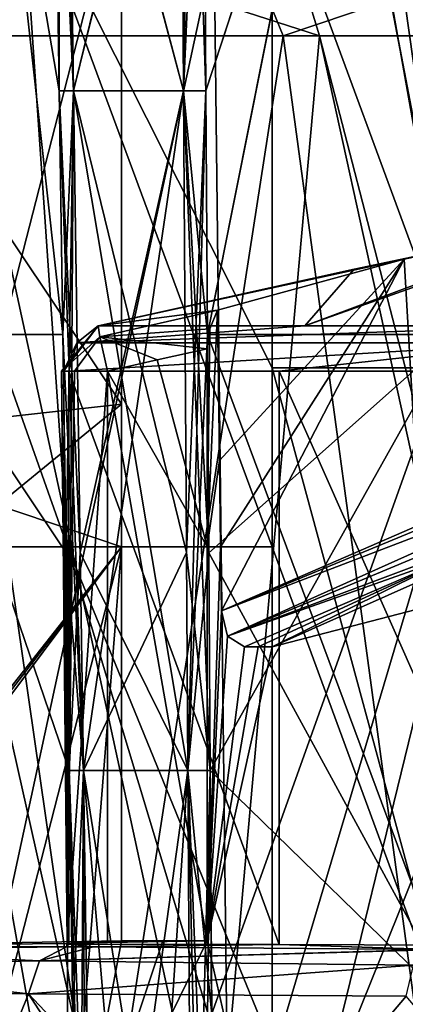
# Model space of a CAD drawing. Units: millimetres. Extents: x -30.5 to 30.5, y -71.4 to 12.4.
# Drawn here: x -11 to -8.6, y -66.2 to -59.9 of the extents above; entities that cross this region are included whole.
import ezdxf

# ---------------------------------------------------------------- set-up
doc = ezdxf.new("R2010")
doc.units = ezdxf.units.MM
doc.header["$LTSCALE"] = 57.424375
for name, color, linetype in [('1163', 7, 'CONTINUOUS'), ('1197', 7, 'CONTINUOUS'), ('1198', 7, 'CONTINUOUS'), ('1204', 7, 'CONTINUOUS'), ('1205', 7, 'CONTINUOUS'), ('1350', 7, 'CONTINUOUS'), ('1351', 7, 'CONTINUOUS'), ('1357', 7, 'CONTINUOUS'), ('1358', 7, 'CONTINUOUS'), ('1414', 7, 'CONTINUOUS'), ('1416', 7, 'CONTINUOUS'), ('178', 7, 'CONTINUOUS'), ('293', 7, 'CONTINUOUS'), ('36', 7, 'CONTINUOUS'), ('38', 7, 'CONTINUOUS'), ('40', 7, 'CONTINUOUS'), ('54', 7, 'CONTINUOUS'), ('57', 7, 'CONTINUOUS'), ('58', 7, 'CONTINUOUS'), ('60', 7, 'CONTINUOUS'), ('61', 7, 'CONTINUOUS'), ('62', 7, 'CONTINUOUS'), ('63', 7, 'CONTINUOUS'), ('64', 7, 'CONTINUOUS'), ('67', 7, 'CONTINUOUS'), ('68', 7, 'CONTINUOUS'), ('71', 7, 'CONTINUOUS'), ('72', 7, 'CONTINUOUS'), ('73', 7, 'CONTINUOUS'), ('80', 7, 'CONTINUOUS')]:
    doc.layers.add(name, color=color, linetype=linetype)

msp = doc.modelspace()

# ---------------------------------------------------------------- linework, layer by layer
at = {"layer": '1163', "linetype": 'Continuous'}
for points in [[(-9.9778, -60.3587, 13.7324), (-9.9961, -57.5722, 13.779), (-10.7531, -57.425, 13.2006), (-9.9778, -60.3587, 13.7324)], [(-10.7223, -57.5722, 13.2218), (-9.9778, -60.3587, 13.7324), (-10.7531, -57.425, 13.2006), (-10.7223, -57.5722, 13.2218)], [(-10.682, -60.3587, -13.1921), (-10.7223, -57.5722, -13.2218), (-9.9677, -57.425, -13.8033), (-10.682, -60.3587, -13.1921)], [(-9.9961, -57.5722, -13.779), (-10.682, -60.3587, -13.1921), (-9.9677, -57.425, -13.8033), (-9.9961, -57.5722, -13.779)], [(-10.682, -60.3587, 13.192), (-9.9778, -60.3587, 13.7324), (-10.7223, -57.5722, 13.2218), (-10.682, -60.3587, 13.192)], [(-9.9778, -60.3587, -13.7324), (-10.682, -60.3587, -13.1921), (-9.9961, -57.5722, -13.779), (-9.9778, -60.3587, -13.7324)], [(-10.682, -60.3587, -13.1921), (-9.9778, -60.3587, -13.7324), (-10.6387, -63.3149, -13.161), (-10.682, -60.3587, -13.1921)], [(-9.9778, -60.3587, 13.7324), (-10.682, -60.3587, 13.192), (-9.9591, -63.3149, 13.6825), (-9.9778, -60.3587, 13.7324)], [(-9.9591, -63.3149, 13.6825), (-10.682, -60.3587, 13.192), (-9.9504, -64.7105, 13.6588), (-9.9591, -63.3149, 13.6825)], [(-10.682, -60.3587, 13.192), (-10.6387, -63.3149, 13.161), (-9.9504, -64.7105, 13.6588), (-10.682, -60.3587, 13.192)], [(-10.6387, -63.3149, -13.161), (-9.9778, -60.3587, -13.7324), (-10.6181, -64.7105, -13.1465), (-10.6387, -63.3149, -13.161)], [(-9.9778, -60.3587, -13.7324), (-9.9591, -63.3149, -13.6825), (-10.6181, -64.7105, -13.1465), (-9.9778, -60.3587, -13.7324)], [(-10.6181, -64.7105, 13.1465), (-9.9504, -64.7105, 13.6588), (-10.6387, -63.3149, 13.161), (-10.6181, -64.7105, 13.1465)], [(-9.9504, -64.7105, -13.6588), (-10.6181, -64.7105, -13.1465), (-9.9591, -63.3149, -13.6825), (-9.9504, -64.7105, -13.6588)], [(-10.2412, -69.058, 13.3465), (-9.9221, -69.058, 13.586), (-10.6181, -64.7105, 13.1465), (-10.2412, -69.058, 13.3465)], [(-9.9221, -69.058, 13.586), (-9.9504, -64.7105, 13.6588), (-10.6181, -64.7105, 13.1465), (-9.9221, -69.058, 13.586)], [(-10.555, -69.058, 13.1003), (-10.2412, -69.058, 13.3465), (-10.6181, -64.7105, 13.1465), (-10.555, -69.058, 13.1003)], [(-10.555, -69.058, -13.1003), (-10.6181, -64.7105, -13.1465), (-9.9504, -64.7105, -13.6588), (-10.555, -69.058, -13.1003)], [(-10.2412, -69.058, -13.3465), (-10.555, -69.058, -13.1003), (-9.9504, -64.7105, -13.6588), (-10.2412, -69.058, -13.3465)], [(-9.9221, -69.058, -13.586), (-10.2412, -69.058, -13.3465), (-9.9504, -64.7105, -13.6588), (-9.9221, -69.058, -13.586)]]:
    msp.add_3dface(points, dxfattribs=at)
at = {"layer": '1197', "linetype": 'Continuous'}
for points in [[(-10.8137, -57.5722, -13.0979), (-10.7726, -60.359, -13.0687), (-11.2003, -57.8653, -12.3371), (-10.8137, -57.5722, -13.0979)], [(-10.7496, -61.9198, -13.0524), (-11.6611, -61.9197, -11.6611), (-11.2003, -57.8653, -12.3371), (-10.7496, -61.9198, -13.0524)], [(-10.7496, -61.9198, -13.0524), (-11.2003, -57.8653, -12.3371), (-10.7726, -60.359, -13.0687), (-10.7496, -61.9198, -13.0524)], [(-10.6856, -66.2717, -13.007), (-11.6074, -66.2715, -11.6073), (-11.6611, -61.9197, -11.6611), (-10.6856, -66.2717, -13.007)], [(-10.7086, -64.7107, -13.0233), (-10.6856, -66.2717, -13.007), (-11.6611, -61.9197, -11.6611), (-10.7086, -64.7107, -13.0233)], [(-10.7291, -63.3158, -13.0378), (-10.7086, -64.7107, -13.0233), (-11.6611, -61.9197, -11.6611), (-10.7291, -63.3158, -13.0378)], [(-10.7496, -61.9198, -13.0524), (-10.7291, -63.3158, -13.0378), (-11.6611, -61.9197, -11.6611), (-10.7496, -61.9198, -13.0524)]]:
    msp.add_3dface(points, dxfattribs=at)
at = {"layer": '1198', "linetype": 'Continuous'}
for points in [[(-10.7726, -60.359, -13.0687), (-10.8137, -57.5722, -13.0979), (-10.7761, -57.5724, -13.1658), (-10.7726, -60.359, -13.0687)], [(-10.7223, -57.5722, -13.2218), (-10.682, -60.3587, -13.1921), (-10.7761, -57.5724, -13.1658), (-10.7223, -57.5722, -13.2218)], [(-10.682, -60.3587, -13.1921), (-10.7726, -60.359, -13.0687), (-10.7761, -57.5724, -13.1658), (-10.682, -60.3587, -13.1921)], [(-10.682, -60.3587, -13.1921), (-10.7496, -61.9198, -13.0524), (-10.7726, -60.359, -13.0687), (-10.682, -60.3587, -13.1921)], [(-10.682, -60.3587, -13.1921), (-10.7291, -63.3158, -13.0378), (-10.7496, -61.9198, -13.0524), (-10.682, -60.3587, -13.1921)], [(-10.682, -60.3587, -13.1921), (-10.7086, -64.7107, -13.0233), (-10.7291, -63.3158, -13.0378), (-10.682, -60.3587, -13.1921)], [(-10.682, -60.3587, -13.1921), (-10.6387, -63.3149, -13.161), (-10.7086, -64.7107, -13.0233), (-10.682, -60.3587, -13.1921)], [(-10.6387, -63.3149, -13.161), (-10.6181, -64.7105, -13.1465), (-10.7086, -64.7107, -13.0233), (-10.6387, -63.3149, -13.161)], [(-10.6181, -64.7105, -13.1465), (-10.6856, -66.2717, -13.007), (-10.7086, -64.7107, -13.0233), (-10.6181, -64.7105, -13.1465)], [(-10.6181, -64.7105, -13.1465), (-10.6446, -69.058, -12.9778), (-10.6856, -66.2717, -13.007), (-10.6181, -64.7105, -13.1465)], [(-10.6076, -69.0582, -13.0448), (-10.6446, -69.058, -12.9778), (-10.6181, -64.7105, -13.1465), (-10.6076, -69.0582, -13.0448)], [(-10.555, -69.058, -13.1003), (-10.6076, -69.0582, -13.0448), (-10.6181, -64.7105, -13.1465), (-10.555, -69.058, -13.1003)]]:
    msp.add_3dface(points, dxfattribs=at)
at = {"layer": '1204', "linetype": 'Continuous'}
for points in [[(-9.9778, -60.3587, -13.7324), (-9.9961, -57.5722, -13.779), (-9.9282, -57.5724, -13.8164), (-9.9778, -60.3587, -13.7324)], [(-9.8353, -60.359, -13.788), (-9.9778, -60.3587, -13.7324), (-9.8528, -57.5722, -13.8352), (-9.8353, -60.359, -13.788)], [(-9.8528, -57.5722, -13.8352), (-9.9778, -60.3587, -13.7324), (-9.9282, -57.5724, -13.8164), (-9.8528, -57.5722, -13.8352)], [(-9.9591, -63.3149, -13.6825), (-9.9778, -60.3587, -13.7324), (-9.8353, -60.359, -13.788), (-9.9591, -63.3149, -13.6825)], [(-9.9504, -64.7105, -13.6588), (-9.9591, -63.3149, -13.6825), (-9.8353, -60.359, -13.788), (-9.9504, -64.7105, -13.6588)], [(-9.8255, -61.9198, -13.7616), (-9.9504, -64.7105, -13.6588), (-9.8353, -60.359, -13.788), (-9.8255, -61.9198, -13.7616)], [(-9.8167, -63.3158, -13.738), (-9.9504, -64.7105, -13.6588), (-9.8255, -61.9198, -13.7616), (-9.8167, -63.3158, -13.738)], [(-9.808, -64.7107, -13.7143), (-9.9504, -64.7105, -13.6588), (-9.8167, -63.3158, -13.738), (-9.808, -64.7107, -13.7143)], [(-9.9221, -69.058, -13.586), (-9.9504, -64.7105, -13.6588), (-9.808, -64.7107, -13.7143), (-9.9221, -69.058, -13.586)], [(-9.8548, -69.0582, -13.6225), (-9.9221, -69.058, -13.586), (-9.808, -64.7107, -13.7143), (-9.8548, -69.0582, -13.6225)], [(-9.7982, -66.2717, -13.6879), (-9.8548, -69.0582, -13.6225), (-9.808, -64.7107, -13.7143), (-9.7982, -66.2717, -13.6879)]]:
    msp.add_3dface(points, dxfattribs=at)
at = {"layer": '1205', "linetype": 'Continuous'}
for points in [[(-9.8353, -60.359, -13.788), (-9.8528, -57.5722, -13.8352), (-9.0193, -57.8652, -14.0113), (-9.8353, -60.359, -13.788)], [(-9.8255, -61.9198, -13.7616), (-9.8353, -60.359, -13.788), (-9.0193, -57.8652, -14.0113), (-9.8255, -61.9198, -13.7616)], [(-8.2456, -61.9197, -14.2818), (-9.8255, -61.9198, -13.7616), (-9.0193, -57.8652, -14.0113), (-8.2456, -61.9197, -14.2818)], [(-8.2802, -57.9587, -14.3417), (-8.2456, -61.9197, -14.2818), (-9.0193, -57.8652, -14.0113), (-8.2802, -57.9587, -14.3417)], [(-9.8167, -63.3158, -13.738), (-9.8255, -61.9198, -13.7616), (-8.2456, -61.9197, -14.2818), (-9.8167, -63.3158, -13.738)], [(-9.808, -64.7107, -13.7143), (-9.8167, -63.3158, -13.738), (-8.2456, -61.9197, -14.2818), (-9.808, -64.7107, -13.7143)], [(-9.7982, -66.2717, -13.6879), (-9.808, -64.7107, -13.7143), (-8.2456, -61.9197, -14.2818), (-9.7982, -66.2717, -13.6879)], [(-8.2076, -66.2715, -14.216), (-9.7982, -66.2717, -13.6879), (-8.2456, -61.9197, -14.2818), (-8.2076, -66.2715, -14.216)]]:
    msp.add_3dface(points, dxfattribs=at)
at = {"layer": '1350', "linetype": 'Continuous'}
for points in [[(-9.8528, -57.5722, 13.8352), (-9.8353, -60.359, 13.788), (-9.0179, -57.8653, 14.0117), (-9.8528, -57.5722, 13.8352)], [(-9.8255, -61.9198, 13.7616), (-9.0179, -57.8653, 14.0117), (-9.8353, -60.359, 13.788), (-9.8255, -61.9198, 13.7616)], [(-9.8255, -61.9198, 13.7616), (-8.2456, -61.9197, 14.2818), (-9.0179, -57.8653, 14.0117), (-9.8255, -61.9198, 13.7616)], [(-9.0179, -57.8653, 14.0117), (-8.2456, -61.9197, 14.2818), (-8.2802, -57.9587, 14.3417), (-9.0179, -57.8653, 14.0117)], [(-9.8255, -61.9198, 13.7616), (-8.2076, -66.2715, 14.216), (-8.2456, -61.9197, 14.2818), (-9.8255, -61.9198, 13.7616)], [(-9.8167, -63.3158, 13.738), (-8.2076, -66.2715, 14.216), (-9.8255, -61.9198, 13.7616), (-9.8167, -63.3158, 13.738)], [(-9.8167, -63.3158, 13.738), (-9.8079, -64.7107, 13.7143), (-8.2076, -66.2715, 14.216), (-9.8167, -63.3158, 13.738)], [(-9.7981, -66.2717, 13.6879), (-8.2076, -66.2715, 14.216), (-9.8079, -64.7107, 13.7143), (-9.7981, -66.2717, 13.6879)]]:
    msp.add_3dface(points, dxfattribs=at)
at = {"layer": '1351', "linetype": 'Continuous'}
for points in [[(-9.9961, -57.5722, 13.779), (-9.9778, -60.3587, 13.7324), (-9.9281, -57.5724, 13.8164), (-9.9961, -57.5722, 13.779)], [(-9.9778, -60.3587, 13.7324), (-9.8353, -60.359, 13.788), (-9.9281, -57.5724, 13.8164), (-9.9778, -60.3587, 13.7324)], [(-9.8353, -60.359, 13.788), (-9.8528, -57.5722, 13.8352), (-9.9281, -57.5724, 13.8164), (-9.8353, -60.359, 13.788)], [(-9.9778, -60.3587, 13.7324), (-9.9591, -63.3149, 13.6825), (-9.8079, -64.7107, 13.7143), (-9.9778, -60.3587, 13.7324)], [(-9.9778, -60.3587, 13.7324), (-9.8079, -64.7107, 13.7143), (-9.8167, -63.3158, 13.738), (-9.9778, -60.3587, 13.7324)], [(-9.9778, -60.3587, 13.7324), (-9.8167, -63.3158, 13.738), (-9.8255, -61.9198, 13.7616), (-9.9778, -60.3587, 13.7324)], [(-9.9778, -60.3587, 13.7324), (-9.8255, -61.9198, 13.7616), (-9.8353, -60.359, 13.788), (-9.9778, -60.3587, 13.7324)], [(-9.9504, -64.7105, 13.6588), (-9.8079, -64.7107, 13.7143), (-9.9591, -63.3149, 13.6825), (-9.9504, -64.7105, 13.6588)], [(-9.8549, -69.0582, 13.6225), (-9.7806, -69.058, 13.6408), (-9.9504, -64.7105, 13.6588), (-9.8549, -69.0582, 13.6225)], [(-9.9504, -64.7105, 13.6588), (-9.7806, -69.058, 13.6408), (-9.7981, -66.2717, 13.6879), (-9.9504, -64.7105, 13.6588)], [(-9.9221, -69.058, 13.586), (-9.8549, -69.0582, 13.6225), (-9.9504, -64.7105, 13.6588), (-9.9221, -69.058, 13.586)], [(-9.9504, -64.7105, 13.6588), (-9.7981, -66.2717, 13.6879), (-9.8079, -64.7107, 13.7143), (-9.9504, -64.7105, 13.6588)]]:
    msp.add_3dface(points, dxfattribs=at)
at = {"layer": '1357', "linetype": 'Continuous'}
for points in [[(-10.7726, -60.359, 13.0688), (-10.682, -60.3587, 13.192), (-10.8136, -57.5722, 13.0979), (-10.7726, -60.359, 13.0688)], [(-10.8136, -57.5722, 13.0979), (-10.682, -60.3587, 13.192), (-10.776, -57.5724, 13.1658), (-10.8136, -57.5722, 13.0979)], [(-10.682, -60.3587, 13.192), (-10.7223, -57.5722, 13.2218), (-10.776, -57.5724, 13.1658), (-10.682, -60.3587, 13.192)], [(-10.6387, -63.3149, 13.161), (-10.682, -60.3587, 13.192), (-10.7726, -60.359, 13.0688), (-10.6387, -63.3149, 13.161)], [(-10.6181, -64.7105, 13.1465), (-10.6387, -63.3149, 13.161), (-10.7726, -60.359, 13.0688), (-10.6181, -64.7105, 13.1465)], [(-10.7496, -61.9198, 13.0525), (-10.6181, -64.7105, 13.1465), (-10.7726, -60.359, 13.0688), (-10.7496, -61.9198, 13.0525)], [(-10.7291, -63.3158, 13.0379), (-10.6181, -64.7105, 13.1465), (-10.7496, -61.9198, 13.0525), (-10.7291, -63.3158, 13.0379)], [(-10.7086, -64.7107, 13.0233), (-10.6181, -64.7105, 13.1465), (-10.7291, -63.3158, 13.0379), (-10.7086, -64.7107, 13.0233)], [(-10.555, -69.058, 13.1003), (-10.6181, -64.7105, 13.1465), (-10.7086, -64.7107, 13.0233), (-10.555, -69.058, 13.1003)], [(-10.6077, -69.0582, 13.0448), (-10.555, -69.058, 13.1003), (-10.7086, -64.7107, 13.0233), (-10.6077, -69.0582, 13.0448)], [(-10.6856, -66.2717, 13.007), (-10.6077, -69.0582, 13.0448), (-10.7086, -64.7107, 13.0233), (-10.6856, -66.2717, 13.007)]]:
    msp.add_3dface(points, dxfattribs=at)
at = {"layer": '1358', "linetype": 'Continuous'}
for points in [[(-10.7726, -60.359, 13.0688), (-10.8136, -57.5722, 13.0979), (-11.1995, -57.8652, 12.3383), (-10.7726, -60.359, 13.0688)], [(-11.661, -61.9197, 11.6611), (-10.7496, -61.9198, 13.0525), (-11.1995, -57.8652, 12.3383), (-11.661, -61.9197, 11.6611)], [(-10.7496, -61.9198, 13.0525), (-10.7726, -60.359, 13.0688), (-11.1995, -57.8652, 12.3383), (-10.7496, -61.9198, 13.0525)], [(-10.6856, -66.2717, 13.007), (-10.7086, -64.7107, 13.0233), (-11.661, -61.9197, 11.6611), (-10.6856, -66.2717, 13.007)], [(-11.6073, -66.2715, 11.6074), (-10.6856, -66.2717, 13.007), (-11.661, -61.9197, 11.6611), (-11.6073, -66.2715, 11.6074)], [(-10.7086, -64.7107, 13.0233), (-10.7291, -63.3158, 13.0379), (-11.661, -61.9197, 11.6611), (-10.7086, -64.7107, 13.0233)], [(-10.7291, -63.3158, 13.0379), (-10.7496, -61.9198, 13.0525), (-11.661, -61.9197, 11.6611), (-10.7291, -63.3158, 13.0379)]]:
    msp.add_3dface(points, dxfattribs=at)
at = {"layer": '1414', "linetype": 'Continuous'}
for points in [[(-12.0084, -59.1469, 8.1302), (-9.6895, -59.1469, 10.7896), (-11.5803, -60.006, 7.8777), (-12.0084, -59.1469, 8.1302)], [(-9.3698, -59.1469, -11.0684), (-11.7655, -59.1469, -8.478), (-9.1083, -60.006, -10.6397), (-9.3698, -59.1469, -11.0684)], [(-9.1083, -60.006, -10.6397), (-11.7655, -59.1469, -8.478), (-11.4036, -60.006, -8.1314), (-9.1083, -60.006, -10.6397)], [(-11.5803, -60.006, 7.8777), (-9.6895, -59.1469, 10.7896), (-9.3408, -60.006, 10.4361), (-11.5803, -60.006, 7.8777)], [(-9.6895, -59.1469, 10.7896), (-6.797, -59.1469, 12.8102), (-9.3408, -60.006, 10.4361), (-9.6895, -59.1469, 10.7896)], [(-6.4194, -59.1469, -13.0036), (-9.3698, -59.1469, -11.0684), (-6.2761, -60.006, -12.5209), (-6.4194, -59.1469, -13.0036)], [(-6.2761, -60.006, -12.5209), (-9.3698, -59.1469, -11.0684), (-9.1083, -60.006, -10.6397), (-6.2761, -60.006, -12.5209)], [(-9.3408, -60.006, 10.4361), (-6.797, -59.1469, 12.8102), (-6.5509, -60.006, 12.3794), (-9.3408, -60.006, 10.4361)]]:
    msp.add_3dface(points, dxfattribs=at)
at = {"layer": '1416', "linetype": 'Continuous'}
for points in [[(-10.5003, -67.5, 9.0697), (-11.5744, -67.5, 7.6517), (-11.5803, -60.006, 7.8777), (-10.5003, -67.5, 9.0697)], [(-10.5003, -67.5, 9.0697), (-11.5803, -60.006, 7.8777), (-9.3408, -60.006, 10.4361), (-10.5003, -67.5, 9.0697)], [(-11.5284, -67.5, -7.7208), (-9.7802, -67.5, -9.8417), (-11.4036, -60.006, -8.1314), (-11.5284, -67.5, -7.7208)], [(-9.7802, -67.5, -9.8417), (-9.1083, -60.006, -10.6397), (-11.4036, -60.006, -8.1314), (-9.7802, -67.5, -9.8417)], [(-8.3267, -67.5, 11.0985), (-10.5003, -67.5, 9.0697), (-9.3408, -60.006, 10.4361), (-8.3267, -67.5, 11.0985)], [(-9.7802, -67.5, -9.8417), (-7.4624, -67.5, -11.6974), (-9.1083, -60.006, -10.6397), (-9.7802, -67.5, -9.8417)], [(-8.3267, -67.5, 11.0985), (-9.3408, -60.006, 10.4361), (-6.5509, -60.006, 12.3794), (-8.3267, -67.5, 11.0985)], [(-7.4624, -67.5, -11.6974), (-7.1742, -67.5, -11.8761), (-9.1083, -60.006, -10.6397), (-7.4624, -67.5, -11.6974)], [(-7.1742, -67.5, -11.8761), (-6.2761, -60.006, -12.5209), (-9.1083, -60.006, -10.6397), (-7.1742, -67.5, -11.8761)]]:
    msp.add_3dface(points, dxfattribs=at)
at = {"layer": '178', "linetype": 'Continuous'}
for points in [[(-11.019, -58.93, -3.9335), (-11.5689, -59.7382, -1.7463), (-11.4925, -61.1, -2.1937), (-11.019, -58.93, -3.9335)], [(-11.019, -58.93, -3.9335), (-11.4925, -61.1, -2.1937), (-10.7191, -63.2781, -4.6894), (-11.019, -58.93, -3.9335)], [(-9.4112, -58.93, -6.9513), (-11.019, -58.93, -3.9335), (-9.4112, -62.1319, -6.9513), (-9.4112, -58.93, -6.9513)], [(-11.019, -58.93, -3.9335), (-10.7191, -63.2781, -4.6894), (-9.4112, -63.2781, -6.9513), (-11.019, -58.93, -3.9335)], [(-11.019, -58.93, -3.9335), (-9.4112, -63.2781, -6.9513), (-9.4112, -62.1319, -6.9513), (-11.019, -58.93, -3.9335)], [(-11.4925, -61.1, -2.1937), (-11.4925, -63.2781, -2.1937), (-10.7191, -63.2781, -4.6894), (-11.4925, -61.1, -2.1937)], [(-11.4925, -67.6306, -2.1937), (-10.7191, -67.6306, -4.6894), (-11.4925, -63.2781, -2.1937), (-11.4925, -67.6306, -2.1937)], [(-11.4925, -63.2781, -2.1937), (-10.7191, -67.6306, -4.6894), (-10.7191, -63.2781, -4.6894), (-11.4925, -63.2781, -2.1937)], [(-10.7191, -67.6306, -4.6894), (-9.4112, -67.6306, -6.9513), (-10.7191, -63.2781, -4.6894), (-10.7191, -67.6306, -4.6894)], [(-10.7191, -63.2781, -4.6894), (-9.4112, -67.6306, -6.9513), (-9.4112, -66.4844, -6.9513), (-10.7191, -63.2781, -4.6894)], [(-9.4112, -63.2781, -6.9513), (-10.7191, -63.2781, -4.6894), (-9.4112, -66.4844, -6.9513), (-9.4112, -63.2781, -6.9513)]]:
    msp.add_3dface(points, dxfattribs=at)
at = {"layer": '293', "linetype": 'Continuous'}
for points in [[(-7.7432, -57.7843, -7.7424), (-8.8127, -58.0177, -7.0802), (-8.2333, -62.1319, -7.3532), (-7.7432, -57.7843, -7.7424)], [(-8.8127, -58.0177, -7.0802), (-8.9471, -58.0994, -7.0389), (-8.2333, -62.1319, -7.3532), (-8.8127, -58.0177, -7.0802)], [(-8.9471, -58.0994, -7.0389), (-9.4112, -58.93, -6.9513), (-8.2333, -62.1319, -7.3532), (-8.9471, -58.0994, -7.0389)], [(-9.4112, -58.93, -6.9513), (-9.4112, -62.1319, -6.9513), (-8.2333, -62.1319, -7.3532), (-9.4112, -58.93, -6.9513)], [(-9.4112, -62.1319, -6.9513), (-9.4112, -63.2781, -6.9513), (-8.2333, -66.4844, -7.3532), (-9.4112, -62.1319, -6.9513)], [(-8.2333, -62.1319, -7.3532), (-9.4112, -62.1319, -6.9513), (-8.2333, -66.4844, -7.3532), (-8.2333, -62.1319, -7.3532)], [(-9.4112, -63.2781, -6.9513), (-9.4112, -66.4844, -6.9513), (-8.2333, -66.4844, -7.3532), (-9.4112, -63.2781, -6.9513)]]:
    msp.add_3dface(points, dxfattribs=at)
at = {"layer": '36', "linetype": 'Continuous'}
for points in [[(-11.7338, -59.45, -7.0716), (-9.7818, -59.45, -9.592), (-11.5186, -67.5, -7.4166), (-11.7338, -59.45, -7.0716)], [(-11.5186, -67.5, -7.4166), (-9.7818, -59.45, -9.592), (-9.6874, -67.5, -9.6874), (-11.5186, -67.5, -7.4166)], [(-9.7818, -59.45, -9.592), (-7.3, -59.45, -11.5931), (-9.6874, -67.5, -9.6874), (-9.7818, -59.45, -9.592)], [(-9.6874, -67.5, -9.6874), (-7.3, -59.45, -11.5931), (-9.265, -67.5, -10.0919), (-9.6874, -67.5, -9.6874)], [(-9.265, -67.5, -10.0919), (-7.3, -59.45, -11.5931), (-7.4166, -67.5, -11.5186), (-9.265, -67.5, -10.0919)]]:
    msp.add_3dface(points, dxfattribs=at)
at = {"layer": '38', "linetype": 'Continuous'}
for points in [[(-10.9684, -66.1388, 8.2087), (-12.6796, -66.1325, 5.1882), (-11.5186, -67.5, 7.4166), (-10.9684, -66.1388, 8.2087)], [(-10.0919, -67.5, 9.265), (-10.9684, -66.1388, 8.2087), (-11.5186, -67.5, 7.4166), (-10.0919, -67.5, 9.265)], [(-8.5536, -66.155, 10.7017), (-10.9684, -66.1388, 8.2087), (-9.6874, -67.5, 9.6874), (-8.5536, -66.155, 10.7017)], [(-9.6874, -67.5, 9.6874), (-10.9684, -66.1388, 8.2087), (-10.0919, -67.5, 9.265), (-9.6874, -67.5, 9.6874)], [(-7.4166, -67.5, 11.5186), (-8.5536, -66.155, 10.7017), (-9.6874, -67.5, 9.6874), (-7.4166, -67.5, 11.5186)]]:
    msp.add_3dface(points, dxfattribs=at)
at = {"layer": '40', "linetype": 'Continuous'}
for points in [[(-10.3741, -58.93, 5.41), (-12.4072, -59.3257, 5.3745), (-10.3741, -62.365, 5.41), (-10.3741, -58.93, 5.41)], [(-10.3741, -62.365, 5.41), (-12.4072, -59.3257, 5.3745), (-12.4072, -62.5921, 5.3745), (-10.3741, -62.365, 5.41)], [(-10.3741, -63.2781, 5.41), (-10.3741, -62.365, 5.41), (-12.4072, -62.5921, 5.3745), (-10.3741, -63.2781, 5.41)], [(-12.4072, -65.8584, 5.3745), (-10.3741, -63.2781, 5.41), (-12.4072, -62.5921, 5.3745), (-12.4072, -65.8584, 5.3745)], [(-12.3455, -65.84, 5.3756), (-10.3741, -63.2781, 5.41), (-12.4072, -65.8584, 5.3745), (-12.3455, -65.84, 5.3756)], [(-12.2804, -65.833, 5.3767), (-10.3741, -63.2781, 5.41), (-12.3455, -65.84, 5.3756), (-12.2804, -65.833, 5.3767)], [(-10.3741, -65.8, 5.41), (-10.3741, -63.2781, 5.41), (-12.2804, -65.833, 5.3767), (-10.3741, -65.8, 5.41)]]:
    msp.add_3dface(points, dxfattribs=at)
at = {"layer": '54', "linetype": 'Continuous'}
for points in [[(-10.3741, -58.93, 5.41), (-10.3741, -62.365, 5.41), (-11.4925, -63.2781, 2.1937), (-10.3741, -58.93, 5.41)], [(-10.3741, -58.93, 5.41), (-11.4925, -63.2781, 2.1937), (-11.2912, -58.93, 3.0658), (-10.3741, -58.93, 5.41)], [(-9.7479, -62.7248, 6.4705), (-9.8269, -63.2781, 6.35), (-9.7598, -61.7626, 6.4526), (-9.7479, -62.7248, 6.4705)], [(-9.7598, -61.7626, 6.4526), (-9.8269, -63.2781, 6.35), (-9.8108, -61.8833, 6.3748), (-9.7598, -61.7626, 6.4526)], [(-9.8108, -61.8833, 6.3748), (-9.8269, -63.2781, 6.35), (-9.8269, -62.0098, 6.35), (-9.8108, -61.8833, 6.3748)], [(-10.3741, -62.365, 5.41), (-10.3741, -63.2781, 5.41), (-11.4925, -63.2781, 2.1937), (-10.3741, -62.365, 5.41)], [(-9.7411, -63.2781, 6.4808), (-9.8269, -63.2781, 6.35), (-9.7479, -62.7248, 6.4705), (-9.7411, -63.2781, 6.4808)], [(-10.3741, -63.2781, 5.41), (-10.7191, -67.6306, 4.6894), (-11.4925, -67.6306, 2.1937), (-10.3741, -63.2781, 5.41)], [(-10.3741, -63.2781, 5.41), (-11.4925, -67.6306, 2.1937), (-11.4925, -63.2781, 2.1937), (-10.3741, -63.2781, 5.41)], [(-10.3741, -63.2781, 5.41), (-10.3741, -65.8, 5.41), (-10.7191, -67.6306, 4.6894), (-10.3741, -63.2781, 5.41)], [(-9.7411, -63.2781, 6.4808), (-9.736, -63.6869, 6.4885), (-9.8269, -65.8, 6.35), (-9.7411, -63.2781, 6.4808)], [(-9.8269, -63.2781, 6.35), (-9.7411, -63.2781, 6.4808), (-9.8269, -65.8, 6.35), (-9.8269, -63.2781, 6.35)], [(-9.736, -63.6869, 6.4885), (-9.6968, -63.8507, 6.5469), (-9.8269, -65.8, 6.35), (-9.736, -63.6869, 6.4885)], [(-9.6968, -63.8507, 6.5469), (-9.5878, -63.918, 6.7056), (-9.8269, -65.8, 6.35), (-9.6968, -63.8507, 6.5469)], [(-9.4112, -63.918, 6.9513), (-9.4112, -67.6306, 6.9513), (-9.8269, -65.8, 6.35), (-9.4112, -63.918, 6.9513)], [(-9.5003, -63.918, 6.829), (-9.4112, -63.918, 6.9513), (-9.8269, -65.8, 6.35), (-9.5003, -63.918, 6.829)], [(-9.5878, -63.918, 6.7056), (-9.5003, -63.918, 6.829), (-9.8269, -65.8, 6.35), (-9.5878, -63.918, 6.7056)], [(-10.7191, -67.6306, 4.6894), (-10.3741, -65.8, 5.41), (-10.1109, -65.8, 5.8873), (-10.7191, -67.6306, 4.6894)], [(-9.4112, -67.6306, 6.9513), (-10.7191, -67.6306, 4.6894), (-9.8269, -65.8, 6.35), (-9.4112, -67.6306, 6.9513)], [(-9.8269, -65.8, 6.35), (-10.7191, -67.6306, 4.6894), (-10.1109, -65.8, 5.8873), (-9.8269, -65.8, 6.35)]]:
    msp.add_3dface(points, dxfattribs=at)
at = {"layer": '57', "linetype": 'Continuous'}
for points in [[(-10.3741, -65.8, 5.41), (-12.2804, -65.833, 5.3767), (-10.723, -65.8176, 6.5187), (-10.3741, -65.8, 5.41)], [(-10.1109, -65.8, 5.8873), (-10.3741, -65.8, 5.41), (-10.723, -65.8176, 6.5187), (-10.1109, -65.8, 5.8873)], [(-10.4642, -65.8113, 6.3611), (-10.1109, -65.8, 5.8873), (-10.723, -65.8176, 6.5187), (-10.4642, -65.8113, 6.3611)], [(-9.8269, -65.8, 6.35), (-10.1109, -65.8, 5.8873), (-10.4642, -65.8113, 6.3611), (-9.8269, -65.8, 6.35)], [(-12.2804, -65.833, 5.3767), (-10.7265, -65.8389, 8.0419), (-10.723, -65.8176, 6.5187), (-12.2804, -65.833, 5.3767)], [(-10.723, -65.8176, 6.5187), (-10.7265, -65.8389, 8.0419), (-10.712, -65.8211, 6.8222), (-10.723, -65.8176, 6.5187)], [(-10.7265, -65.8389, 8.0419), (-10.5536, -65.8397, 8.2691), (-10.712, -65.8211, 6.8222), (-10.7265, -65.8389, 8.0419)], [(-10.712, -65.8211, 6.8222), (-10.5536, -65.8397, 8.2691), (-9.3663, -65.8245, 8.5769), (-10.712, -65.8211, 6.8222)], [(-10.5536, -65.8397, 8.2691), (-8.3753, -65.8552, 10.4748), (-9.3663, -65.8245, 8.5769), (-10.5536, -65.8397, 8.2691)], [(-8.3753, -65.8552, 10.4748), (-8.3716, -65.855, 10.4719), (-9.3663, -65.8245, 8.5769), (-8.3753, -65.8552, 10.4748)], [(-9.3663, -65.8245, 8.5769), (-8.3716, -65.855, 10.4719), (-7.7366, -65.8311, 10.0715), (-9.3663, -65.8245, 8.5769)]]:
    msp.add_3dface(points, dxfattribs=at)
at = {"layer": '58', "linetype": 'Continuous'}
for points in [[(-10.8997, -65.9291, 8.158), (-12.4072, -65.8584, 5.3745), (-12.5597, -65.9579, 5.3297), (-10.8997, -65.9291, 8.158)], [(-12.3455, -65.84, 5.3756), (-12.4072, -65.8584, 5.3745), (-10.7265, -65.8389, 8.0419), (-12.3455, -65.84, 5.3756)], [(-10.7265, -65.8389, 8.0419), (-12.4072, -65.8584, 5.3745), (-10.8997, -65.9291, 8.158), (-10.7265, -65.8389, 8.0419)], [(-12.2804, -65.833, 5.3767), (-12.3455, -65.84, 5.3756), (-10.7265, -65.8389, 8.0419), (-12.2804, -65.833, 5.3767)], [(-10.5536, -65.8397, 8.2691), (-10.7265, -65.8389, 8.0419), (-10.8997, -65.9291, 8.158), (-10.5536, -65.8397, 8.2691)], [(-8.3753, -65.8552, 10.4748), (-10.5536, -65.8397, 8.2691), (-10.8997, -65.9291, 8.158), (-8.3753, -65.8552, 10.4748)], [(-8.3904, -65.8571, 10.4937), (-8.3753, -65.8552, 10.4748), (-10.8997, -65.9291, 8.158), (-8.3904, -65.8571, 10.4937)], [(-8.5076, -65.9558, 10.6416), (-8.3904, -65.8571, 10.4937), (-10.8997, -65.9291, 8.158), (-8.5076, -65.9558, 10.6416)], [(-10.9684, -66.1388, 8.2087), (-10.8997, -65.9291, 8.158), (-12.5597, -65.9579, 5.3297), (-10.9684, -66.1388, 8.2087)], [(-10.9684, -66.1388, 8.2087), (-8.5076, -65.9558, 10.6416), (-10.8997, -65.9291, 8.158), (-10.9684, -66.1388, 8.2087)], [(-12.6796, -66.1325, 5.1882), (-10.9684, -66.1388, 8.2087), (-12.5597, -65.9579, 5.3297), (-12.6796, -66.1325, 5.1882)], [(-10.9684, -66.1388, 8.2087), (-8.5536, -66.155, 10.7017), (-8.5076, -65.9558, 10.6416), (-10.9684, -66.1388, 8.2087)]]:
    msp.add_3dface(points, dxfattribs=at)
at = {"layer": '60', "linetype": 'Continuous'}
for points in [[(-9.8269, -62.0098, 6.35), (-9.8269, -63.2781, 6.35), (-10.1456, -62.0816, 6.3556), (-9.8269, -62.0098, 6.35)], [(-10.1456, -62.0816, 6.3556), (-9.8269, -63.2781, 6.35), (-10.4642, -62.1541, 6.3611), (-10.1456, -62.0816, 6.3556)], [(-9.8269, -63.2781, 6.35), (-9.8269, -65.8, 6.35), (-10.4642, -62.1541, 6.3611), (-9.8269, -63.2781, 6.35)], [(-9.8269, -65.8, 6.35), (-10.4642, -65.8113, 6.3611), (-10.4642, -62.1541, 6.3611), (-9.8269, -65.8, 6.35)]]:
    msp.add_3dface(points, dxfattribs=at)
at = {"layer": '61', "linetype": 'Continuous'}
for points in [[(-7.3855, -61.1854, 6.6584), (-8.5666, -61.4358, 6.5556), (-8.8871, -61.4998, 6.6787), (-7.3855, -61.1854, 6.6584)], [(-8.5666, -61.4358, 6.5556), (-9.7598, -61.7626, 6.4526), (-10.5245, -61.8644, 6.7028), (-8.5666, -61.4358, 6.5556)], [(-8.8871, -61.4998, 6.6787), (-8.5666, -61.4358, 6.5556), (-10.5245, -61.8644, 6.7028), (-8.8871, -61.4998, 6.6787)], [(-10.5245, -61.8644, 6.7028), (-9.7598, -61.7626, 6.4526), (-10.5127, -61.9338, 6.4647), (-10.5245, -61.8644, 6.7028)], [(-9.7598, -61.7626, 6.4526), (-9.8108, -61.8833, 6.3748), (-10.5127, -61.9338, 6.4647), (-9.7598, -61.7626, 6.4526)], [(-9.8108, -61.8833, 6.3748), (-9.8269, -62.0098, 6.35), (-10.5127, -61.9338, 6.4647), (-9.8108, -61.8833, 6.3748)], [(-9.8269, -62.0098, 6.35), (-10.1456, -62.0816, 6.3556), (-10.5127, -61.9338, 6.4647), (-9.8269, -62.0098, 6.35)], [(-10.1456, -62.0816, 6.3556), (-10.4642, -62.1541, 6.3611), (-10.5127, -61.9338, 6.4647), (-10.1456, -62.0816, 6.3556)]]:
    msp.add_3dface(points, dxfattribs=at)
at = {"layer": '62', "linetype": 'Continuous'}
for points in [[(-8.5666, -61.4358, 6.5556), (-7.3855, -61.1854, 6.6584), (-8.4682, -63.1381, 6.5943), (-8.5666, -61.4358, 6.5556)], [(-9.7479, -62.7248, 6.4705), (-9.7598, -61.7626, 6.4526), (-8.5666, -61.4358, 6.5556), (-9.7479, -62.7248, 6.4705)], [(-9.7411, -63.2781, 6.4808), (-9.7479, -62.7248, 6.4705), (-8.5666, -61.4358, 6.5556), (-9.7411, -63.2781, 6.4808)], [(-9.736, -63.6869, 6.4885), (-9.7411, -63.2781, 6.4808), (-8.5666, -61.4358, 6.5556), (-9.736, -63.6869, 6.4885)], [(-9.736, -63.6869, 6.4885), (-8.5666, -61.4358, 6.5556), (-8.4682, -63.1381, 6.5943), (-9.736, -63.6869, 6.4885)]]:
    msp.add_3dface(points, dxfattribs=at)
at = {"layer": '63', "linetype": 'Continuous'}
for points in [[(-9.736, -63.6869, 6.4885), (-8.4682, -63.1381, 6.5943), (-7.0316, -62.5668, 6.7147), (-9.736, -63.6869, 6.4885)], [(-9.736, -63.6869, 6.4885), (-7.0316, -62.5668, 6.7147), (-7.005, -62.6412, 6.7292), (-9.736, -63.6869, 6.4885)], [(-9.6968, -63.8507, 6.5469), (-9.736, -63.6869, 6.4885), (-7.005, -62.6412, 6.7292), (-9.6968, -63.8507, 6.5469)], [(-6.9814, -62.7122, 6.7658), (-9.6968, -63.8507, 6.5469), (-7.005, -62.6412, 6.7292), (-6.9814, -62.7122, 6.7658)], [(-6.9523, -62.8214, 6.9077), (-9.6968, -63.8507, 6.5469), (-6.9814, -62.7122, 6.7658), (-6.9523, -62.8214, 6.9077)], [(-9.6968, -63.8507, 6.5469), (-6.9523, -62.8214, 6.9077), (-8.2113, -63.3226, 6.8114), (-9.6968, -63.8507, 6.5469)], [(-9.5878, -63.918, 6.7056), (-9.6968, -63.8507, 6.5469), (-8.2113, -63.3226, 6.8114), (-9.5878, -63.918, 6.7056)]]:
    msp.add_3dface(points, dxfattribs=at)
at = {"layer": '64', "linetype": 'Continuous'}
for points in [[(-6.9523, -62.8214, 6.9077), (-9.4112, -63.918, 6.9513), (-8.2113, -63.3226, 6.8114), (-6.9523, -62.8214, 6.9077)], [(-9.4112, -63.918, 6.9513), (-6.9523, -62.8214, 6.9077), (-7.743, -63.485, 7.7427), (-9.4112, -63.918, 6.9513)], [(-9.5003, -63.918, 6.829), (-9.5878, -63.918, 6.7056), (-8.2113, -63.3226, 6.8114), (-9.5003, -63.918, 6.829)], [(-9.4112, -63.918, 6.9513), (-9.5003, -63.918, 6.829), (-8.2113, -63.3226, 6.8114), (-9.4112, -63.918, 6.9513)]]:
    msp.add_3dface(points, dxfattribs=at)
at = {"layer": '67', "linetype": 'Continuous'}
for points in [[(-7.6011, -61.8644, 9.8952), (-7.2023, -61.1521, 6.6744), (-9.2023, -61.8644, 8.4267), (-7.6011, -61.8644, 9.8952)], [(-7.2023, -61.1521, 6.6744), (-7.3855, -61.1854, 6.6584), (-9.2023, -61.8644, 8.4267), (-7.2023, -61.1521, 6.6744)], [(-7.3855, -61.1854, 6.6584), (-8.8871, -61.4998, 6.6787), (-9.2023, -61.8644, 8.4267), (-7.3855, -61.1854, 6.6584)], [(-8.8871, -61.4998, 6.6787), (-10.5245, -61.8644, 6.7028), (-9.2023, -61.8644, 8.4267), (-8.8871, -61.4998, 6.6787)]]:
    msp.add_3dface(points, dxfattribs=at)
at = {"layer": '68', "linetype": 'Continuous'}
for points in [[(-7.6011, -61.8644, 9.8952), (-9.2023, -61.8644, 8.4267), (-10.6597, -61.9715, 6.7889), (-7.6011, -61.8644, 9.8952)], [(-7.6988, -61.9715, 10.0224), (-7.6011, -61.8644, 9.8952), (-10.6597, -61.9715, 6.7889), (-7.6988, -61.9715, 10.0224)], [(-9.2023, -61.8644, 8.4267), (-10.5245, -61.8644, 6.7028), (-10.6597, -61.9715, 6.7889), (-9.2023, -61.8644, 8.4267)], [(-9.3663, -62.1541, 8.5769), (-7.6988, -61.9715, 10.0224), (-10.712, -62.1541, 6.8222), (-9.3663, -62.1541, 8.5769)], [(-10.712, -62.1541, 6.8222), (-7.6988, -61.9715, 10.0224), (-10.6597, -61.9715, 6.7889), (-10.712, -62.1541, 6.8222)], [(-7.7366, -62.1541, 10.0715), (-7.6988, -61.9715, 10.0224), (-9.3663, -62.1541, 8.5769), (-7.7366, -62.1541, 10.0715)]]:
    msp.add_3dface(points, dxfattribs=at)
at = {"layer": '71', "linetype": 'Continuous'}
for points in [[(-10.712, -65.8211, 6.8222), (-9.3663, -65.8245, 8.5769), (-10.712, -62.1541, 6.8222), (-10.712, -65.8211, 6.8222)], [(-9.3663, -65.8245, 8.5769), (-9.3663, -62.1541, 8.5769), (-10.712, -62.1541, 6.8222), (-9.3663, -65.8245, 8.5769)], [(-9.3663, -65.8245, 8.5769), (-7.7366, -65.8311, 10.0715), (-9.3663, -62.1541, 8.5769), (-9.3663, -65.8245, 8.5769)], [(-7.7366, -65.8311, 10.0715), (-7.7366, -62.1541, 10.0715), (-9.3663, -62.1541, 8.5769), (-7.7366, -65.8311, 10.0715)]]:
    msp.add_3dface(points, dxfattribs=at)
at = {"layer": '72', "linetype": 'Continuous'}
for points in [[(-10.723, -65.8176, 6.5187), (-10.712, -65.8211, 6.8222), (-10.7589, -62.1541, 6.6663), (-10.723, -65.8176, 6.5187)], [(-10.723, -65.8176, 6.5187), (-10.7589, -62.1541, 6.6663), (-10.6748, -62.1541, 6.4527), (-10.723, -65.8176, 6.5187)], [(-10.7589, -62.1541, 6.6663), (-10.712, -65.8211, 6.8222), (-10.7462, -62.1541, 6.7475), (-10.7589, -62.1541, 6.6663)], [(-10.712, -65.8211, 6.8222), (-10.712, -62.1541, 6.8222), (-10.7462, -62.1541, 6.7475), (-10.712, -65.8211, 6.8222)], [(-10.4642, -65.8113, 6.3611), (-10.723, -65.8176, 6.5187), (-10.4642, -62.1541, 6.3611), (-10.4642, -65.8113, 6.3611)], [(-10.4642, -62.1541, 6.3611), (-10.723, -65.8176, 6.5187), (-10.6748, -62.1541, 6.4527), (-10.4642, -62.1541, 6.3611)]]:
    msp.add_3dface(points, dxfattribs=at)
at = {"layer": '73', "linetype": 'Continuous'}
for points in [[(-10.5245, -61.8644, 6.7028), (-10.5127, -61.9338, 6.4647), (-10.7589, -62.1541, 6.6663), (-10.5245, -61.8644, 6.7028)], [(-10.5245, -61.8644, 6.7028), (-10.7589, -62.1541, 6.6663), (-10.7462, -62.1541, 6.7475), (-10.5245, -61.8644, 6.7028)], [(-10.6597, -61.9715, 6.7889), (-10.5245, -61.8644, 6.7028), (-10.7462, -62.1541, 6.7475), (-10.6597, -61.9715, 6.7889)], [(-10.7589, -62.1541, 6.6663), (-10.5127, -61.9338, 6.4647), (-10.6748, -62.1541, 6.4527), (-10.7589, -62.1541, 6.6663)], [(-10.5127, -61.9338, 6.4647), (-10.4642, -62.1541, 6.3611), (-10.6748, -62.1541, 6.4527), (-10.5127, -61.9338, 6.4647)], [(-10.712, -62.1541, 6.8222), (-10.6597, -61.9715, 6.7889), (-10.7462, -62.1541, 6.7475), (-10.712, -62.1541, 6.8222)]]:
    msp.add_3dface(points, dxfattribs=at)
at = {"layer": '80', "linetype": 'Continuous'}
for points in [[(-9.4112, -69.93, 6.9513), (-9.4112, -67.6306, 6.9513), (-7.743, -63.485, 7.7427), (-9.4112, -69.93, 6.9513)], [(-9.4112, -69.93, 6.9513), (-7.743, -63.485, 7.7427), (-7.7428, -69.93, 7.7428), (-9.4112, -69.93, 6.9513)], [(-9.4112, -67.6306, 6.9513), (-9.4112, -63.918, 6.9513), (-7.743, -63.485, 7.7427), (-9.4112, -67.6306, 6.9513)]]:
    msp.add_3dface(points, dxfattribs=at)

doc.saveas('drawing.dxf')
